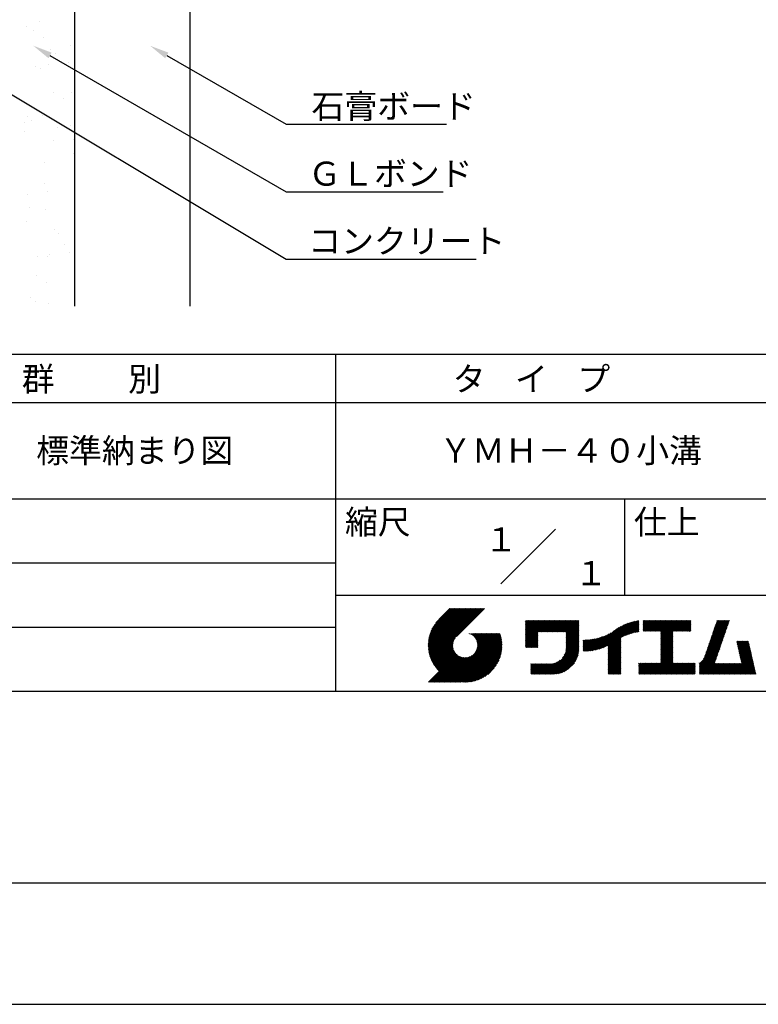
# Model space of a CAD drawing. Extents: x 0 to 210, y 0 to 297.
# Drawn here: x 77 to 154, y 0 to 102 of the extents above; entities that cross this region are included whole.
import ezdxf
from ezdxf.enums import TextEntityAlignment as Align

# ---------------------------------------------------------------- set-up
doc = ezdxf.new("R2010")
doc.units = 0
doc.header["$LTSCALE"] = 0.4
doc.layers.get('0').update_dxf_attribs({"linetype": 'CONTINUOUS'})
doc.layers.get('DEFPOINTS').update_dxf_attribs({"linetype": 'CONTINUOUS'})
for name, color, linetype in [('DIMS', 1, 'CONTINUOUS'), ('GENKYO', 3, 'CONTINUOUS'), ('TITLE', 7, 'CONTINUOUS')]:
    doc.layers.add(name, color=color, linetype=linetype)
doc.styles.get("Standard").update_dxf_attribs({"font": 'romans.shx', "bigfont": 'bigfont.shx'})

msp = doc.modelspace()

# ---------------------------------------------------------------- linework, layer by layer
at = {"color": 0}
for p, q in [((77.76, 101.51), (77.76, 101.51)), ((79.12, 102.1), (79.12, 102.1)), ((78.52, 101.08), (78.52, 101.08)), ((79.59, 100.4), (79.59, 100.4)), ((80.29, 99.19), (80.29, 99.19)), ((82.34, 99.56), (82.34, 99.56)), ((80.76, 98.76), (80.76, 98.76)), ((78.71, 97.36), (78.71, 97.36)), ((79.28, 97.21), (79.28, 97.21)), ((80.03, 97.54), (80.03, 97.54)), ((82.1, 97.81), (82.1, 97.81)), ((80.57, 94.72), (80.57, 94.72)), ((82.5, 94.66), (82.5, 94.66)), ((81.64, 94.04), (81.64, 94.04)), ((77.86, 92.19), (77.86, 92.19)), ((79.44, 92.31), (79.44, 92.31)), ((77.58, 91.57), (77.58, 91.57)), ((78.33, 91.76), (78.33, 91.76)), ((81.05, 91.09), (81.05, 91.09)), ((82.37, 91.27), (82.37, 91.27)), ((77.6, 90.64), (77.6, 90.64)), ((80.54, 89.74), (80.54, 89.74)), ((82.66, 89.77), (82.66, 89.77)), ((82.62, 88.36), (82.62, 88.36)), ((79.6, 87.42), (79.6, 87.42)), ((79.64, 85.21), (79.64, 85.21)), ((77.88, 84.1), (77.88, 84.1)), ((79.94, 84.37), (79.94, 84.37)), ((78.11, 82.74), (78.11, 82.74)), ((79.76, 82.52), (79.76, 82.52)), ((77.83, 81.31), (77.83, 81.31)), ((80.64, 80.42), (80.64, 80.42)), ((81.11, 79.99), (81.11, 79.99)), ((81.69, 78.85), (81.69, 78.85)), ((80.22, 77.83), (80.22, 77.83)), ((82.28, 78.1), (82.28, 78.1)), ((78.9, 77.66), (78.9, 77.66)), ((79.92, 77.63), (79.92, 77.63)), ((78.81, 75.63), (78.81, 75.63)), ((79.88, 74.95), (79.88, 74.95)), ((78.21, 73.42), (78.21, 73.42)), ((78.68, 72.99), (78.68, 72.99)), ((80.08, 72.74), (80.08, 72.74))]:
    msp.add_line(p, q, dxfattribs=at)
at = {"layer": 'DEFPOINTS'}
msp.add_line((0, 0), (210, 0), dxfattribs=at)
at = {"layer": 'DIMS'}
for points in [[(69.51, 98.5), (104.75, 77.38), (124.49, 77.38)], [(80.22, 98.53), (104.75, 84.38), (121.04, 84.38)], [(92.35, 98.53), (104.75, 91.38), (121.38, 91.38)]]:
    msp.add_lwpolyline(points, dxfattribs=at)
for points in [[(80.06, 98.24), (78.49, 99.53), (80.39, 98.82)], [(92.18, 98.24), (90.62, 99.53), (92.52, 98.82)]]:
    msp.add_solid(points, dxfattribs=at)
at = {"layer": 'GENKYO'}
for p, q in [((82.75, 157.38), (82.75, 72.5)), ((94.75, 157.38), (94.75, 72.5))]:
    msp.add_line(p, q, dxfattribs=at)
at = {"layer": 'TITLE'}
for p, q in [((20, 67.5), (199.75, 67.5)), ((109.88, 67.5), (109.88, 32.5)), ((20, 62.5), (199.75, 62.5)), ((20, 52.5), (199.75, 52.5)), ((139.88, 52.5), (139.88, 42.5)), ((127.05, 43.67), (132.7, 49.33)), ((64.88, 45.83), (109.88, 45.83)), ((109.88, 42.5), (199.75, 42.5)), ((119.5, 37.43), (123.18, 41.1)), ((119.5, 37.34), (123.27, 41.1)), ((119.5, 37.25), (123.36, 41.1)), ((119.5, 37.16), (123.44, 41.1)), ((119.51, 37), (123.62, 41.1)), ((119.51, 37.52), (123.09, 41.1)), ((119.51, 37.08), (123.53, 41.1)), ((119.52, 36.92), (123.71, 41.1)), ((119.52, 37.71), (122.92, 41.1)), ((119.52, 37.61), (123.01, 41.1)), ((119.53, 36.84), (123.79, 41.1)), ((119.54, 36.76), (123.88, 41.1)), ((119.54, 37.81), (122.83, 41.1)), ((119.55, 36.68), (123.97, 41.1)), ((119.55, 37.91), (122.75, 41.1)), ((119.56, 36.61), (124.05, 41.1)), ((119.57, 36.54), (124.14, 41.1)), ((119.57, 38.02), (122.66, 41.1)), ((119.59, 36.46), (124.23, 41.1)), ((119.6, 36.39), (124.32, 41.1)), ((119.6, 38.13), (122.57, 41.1)), ((119.62, 36.32), (124.4, 41.1)), ((119.63, 38.25), (122.48, 41.1)), ((119.64, 36.25), (124.49, 41.1)), ((119.66, 36.19), (124.58, 41.1)), ((119.66, 38.37), (122.4, 41.1)), ((119.68, 36.12), (124.67, 41.1)), ((119.7, 36.05), (124.75, 41.1)), ((119.7, 38.49), (122.31, 41.1)), ((119.72, 35.99), (124.84, 41.1)), ((119.75, 35.92), (124.93, 41.1)), ((119.75, 38.63), (122.22, 41.1)), ((119.77, 35.86), (125.01, 41.1)), ((119.8, 35.8), (125.1, 41.1)), ((119.81, 38.78), (122.13, 41.1)), ((119.82, 35.74), (125.19, 41.1)), ((119.85, 35.68), (125.28, 41.1)), ((119.88, 38.94), (122.05, 41.1)), ((119.97, 39.11), (121.96, 41.1)), ((120.1, 39.33), (121.87, 41.1)), ((120.3, 39.62), (121.79, 41.1)), ((121.74, 41.1), (120.62, 39.98)), ((125.34, 41.1), (122.42, 38.19)), ((64.88, 39.17), (109.88, 39.17)), ((129.59, 39.45), (129.99, 39.85)), ((129.59, 39.54), (129.9, 39.85)), ((129.59, 39.37), (130.07, 39.85)), ((129.59, 39.71), (129.72, 39.85)), ((129.59, 39.8), (129.64, 39.85)), ((129.59, 39.63), (129.81, 39.85)), ((129.59, 39.28), (130.16, 39.85)), ((129.59, 39.19), (130.25, 39.85)), ((129.59, 39.1), (130.33, 39.85)), ((129.59, 38.58), (130.86, 39.85)), ((129.59, 38.67), (130.77, 39.85)), ((129.59, 38.14), (131.29, 39.85)), ((129.59, 38.23), (131.21, 39.85)), ((129.59, 38.32), (131.12, 39.85)), ((129.59, 38.41), (131.03, 39.85)), ((129.59, 38.49), (130.95, 39.85)), ((129.59, 37.97), (131.47, 39.85)), ((129.59, 38.06), (131.38, 39.85)), ((129.59, 38.75), (130.68, 39.85)), ((129.59, 38.84), (130.6, 39.85)), ((129.59, 38.93), (130.51, 39.85)), ((129.59, 39.02), (130.42, 39.85)), ((129.59, 37.45), (131.99, 39.85)), ((129.59, 37.53), (131.91, 39.85)), ((129.59, 37.62), (131.82, 39.85)), ((129.59, 37.71), (131.73, 39.85)), ((129.59, 37.79), (131.64, 39.85)), ((129.59, 37.88), (131.56, 39.85)), ((130.92, 38.69), (132.08, 39.85)), ((131.01, 38.69), (132.17, 39.85)), ((131.1, 38.69), (132.25, 39.85)), ((131.19, 38.69), (132.34, 39.85)), ((131.27, 38.69), (132.43, 39.85)), ((131.36, 38.69), (132.52, 39.85)), ((131.45, 38.69), (132.6, 39.85)), ((131.54, 38.69), (132.69, 39.85)), ((131.62, 38.69), (132.78, 39.85)), ((131.71, 38.69), (132.87, 39.85)), ((131.8, 38.69), (132.95, 39.85)), ((131.88, 38.69), (133.04, 39.85)), ((131.97, 38.69), (133.13, 39.85)), ((132.06, 38.69), (133.21, 39.85)), ((132.15, 38.69), (133.3, 39.85)), ((132.23, 38.69), (133.39, 39.85)), ((132.32, 38.69), (133.48, 39.85)), ((132.41, 38.69), (133.56, 39.85)), ((132.5, 38.69), (133.65, 39.85)), ((132.58, 38.69), (133.74, 39.85)), ((132.67, 38.69), (133.83, 39.85)), ((132.76, 38.69), (133.91, 39.85)), ((132.84, 38.69), (134, 39.85)), ((132.93, 38.69), (134.09, 39.85)), ((133.02, 38.69), (134.17, 39.85)), ((133.11, 38.69), (134.26, 39.85)), ((133.19, 38.69), (134.35, 39.85)), ((133.28, 38.69), (134.44, 39.85)), ((133.37, 38.69), (134.52, 39.85)), ((133.46, 38.69), (134.61, 39.85)), ((133.54, 38.69), (134.7, 39.85)), ((133.63, 38.69), (134.79, 39.85)), ((133.72, 38.69), (134.87, 39.85)), ((133.8, 38.69), (134.96, 39.85)), ((133.82, 38.62), (135.05, 39.85)), ((133.82, 38.53), (135.13, 39.85)), ((133.82, 38.45), (135.14, 39.76)), ((133.82, 38.36), (135.14, 39.67)), ((133.82, 38.27), (135.14, 39.59)), ((133.82, 38.18), (135.14, 39.5)), ((133.82, 38.1), (135.14, 39.41)), ((133.82, 38.01), (135.14, 39.33)), ((133.82, 37.92), (135.14, 39.24)), ((133.82, 37.84), (135.14, 39.15)), ((133.82, 37.75), (135.14, 39.06)), ((133.82, 37.66), (135.14, 38.98)), ((133.82, 37.57), (135.14, 38.89)), ((136.89, 36.8), (139.08, 38.99)), ((137.01, 36.83), (139.3, 39.12)), ((137.12, 36.86), (139.49, 39.23)), ((137.25, 36.89), (139.67, 39.31)), ((137.37, 36.93), (139.83, 39.39)), ((137.5, 36.97), (139.98, 39.46)), ((137.64, 37.02), (140.13, 39.51)), ((137.78, 37.07), (140.27, 39.56)), ((137.92, 37.14), (140.4, 39.61)), ((138.08, 37.21), (140.53, 39.65)), ((138.18, 36.78), (141.22, 39.82)), ((138.18, 36.87), (141.11, 39.8)), ((138.18, 36.95), (141, 39.78)), ((138.18, 37.04), (140.89, 39.75)), ((138.18, 37.13), (140.77, 39.72)), ((138.18, 37.22), (140.65, 39.69)), ((139.63, 38.14), (141.33, 39.84)), ((139.79, 38.22), (141.36, 39.79)), ((139.95, 38.28), (141.36, 39.7)), ((140.09, 38.34), (141.36, 39.61)), ((140.23, 38.4), (141.36, 39.52)), ((140.37, 38.44), (141.36, 39.44)), ((140.5, 38.49), (141.36, 39.35)), ((140.62, 38.52), (141.36, 39.26)), ((140.74, 38.56), (141.36, 39.18)), ((140.86, 38.59), (141.36, 39.09)), ((140.98, 38.62), (141.36, 39)), ((141.09, 38.64), (141.36, 38.91)), ((141.81, 39.37), (142.3, 39.86)), ((141.81, 39.45), (142.21, 39.86)), ((141.81, 39.72), (141.95, 39.86)), ((141.81, 39.8), (141.87, 39.86)), ((141.81, 39.54), (142.13, 39.86)), ((141.81, 39.63), (142.04, 39.86)), ((141.81, 39.19), (142.48, 39.86)), ((141.81, 39.28), (142.39, 39.86)), ((141.81, 39.1), (142.56, 39.86)), ((141.81, 38.76), (142.91, 39.86)), ((141.81, 38.84), (142.83, 39.86)), ((141.81, 38.93), (142.74, 39.86)), ((141.81, 39.02), (142.65, 39.86)), ((141.89, 38.74), (143, 39.86)), ((141.98, 38.74), (143.09, 39.86)), ((142.06, 38.74), (143.18, 39.86)), ((142.15, 38.74), (143.26, 39.86)), ((142.24, 38.74), (143.35, 39.86)), ((142.32, 38.74), (143.44, 39.86)), ((142.41, 38.74), (143.52, 39.86)), ((142.5, 38.74), (143.61, 39.86)), ((142.59, 38.74), (143.7, 39.86)), ((142.67, 38.74), (143.79, 39.86)), ((142.76, 38.74), (143.87, 39.86)), ((142.85, 38.74), (143.96, 39.86)), ((142.94, 38.74), (144.05, 39.86)), ((143.02, 38.74), (144.14, 39.86)), ((143.11, 38.74), (144.22, 39.86)), ((143.2, 38.74), (144.31, 39.86)), ((143.28, 38.74), (144.4, 39.86)), ((143.37, 38.74), (144.48, 39.86)), ((143.46, 38.74), (144.57, 39.86)), ((143.55, 38.74), (144.66, 39.86)), ((143.63, 38.74), (144.75, 39.86)), ((143.66, 37.55), (145.97, 39.86)), ((143.66, 37.64), (145.88, 39.86)), ((143.66, 38.51), (145.01, 39.86)), ((143.66, 38.6), (144.92, 39.86)), ((143.66, 38.68), (144.83, 39.86)), ((143.66, 37.72), (145.79, 39.86)), ((143.66, 37.81), (145.71, 39.86)), ((143.66, 37.9), (145.62, 39.86)), ((143.66, 37.99), (145.53, 39.86)), ((143.66, 38.07), (145.44, 39.86)), ((143.66, 38.16), (145.36, 39.86)), ((143.66, 38.25), (145.27, 39.86)), ((143.66, 38.33), (145.18, 39.86)), ((143.66, 38.42), (145.1, 39.86)), ((144.94, 38.74), (146.06, 39.86)), ((145.03, 38.74), (146.14, 39.86)), ((145.12, 38.74), (146.23, 39.86)), ((145.21, 38.74), (146.32, 39.86)), ((145.29, 38.74), (146.4, 39.86)), ((145.38, 38.74), (146.49, 39.86)), ((145.47, 38.74), (146.58, 39.86)), ((145.55, 38.74), (146.67, 39.86)), ((145.64, 38.74), (146.75, 39.86)), ((145.73, 38.74), (146.75, 39.77)), ((145.82, 38.74), (146.75, 39.68)), ((145.9, 38.74), (146.75, 39.59)), ((145.99, 38.74), (146.75, 39.51)), ((146.08, 38.74), (146.75, 39.42)), ((146.17, 38.74), (146.75, 39.33)), ((146.25, 38.74), (146.75, 39.25)), ((146.34, 38.74), (146.75, 39.16)), ((146.43, 38.74), (146.75, 39.07)), ((146.51, 38.74), (146.75, 38.98)), ((146.6, 38.74), (146.75, 38.9)), ((148.51, 36.98), (150.45, 38.92)), ((148.55, 37.11), (150.49, 39.05)), ((148.6, 37.25), (150.54, 39.19)), ((148.64, 37.38), (150.58, 39.32)), ((148.69, 37.51), (150.63, 39.45)), ((148.74, 37.65), (150.67, 39.59)), ((148.78, 37.78), (150.72, 39.72)), ((148.83, 37.91), (150.77, 39.85)), ((148.87, 38.05), (150.68, 39.86)), ((148.92, 38.18), (150.59, 39.86)), ((148.97, 38.31), (150.51, 39.86)), ((149.01, 38.45), (150.42, 39.86)), ((149.06, 38.58), (150.33, 39.86)), ((149.1, 38.71), (150.25, 39.86)), ((149.15, 38.85), (150.16, 39.86)), ((149.19, 38.98), (150.07, 39.86)), ((149.24, 39.11), (149.98, 39.86)), ((149.29, 39.25), (149.9, 39.86)), ((149.33, 39.38), (149.81, 39.86)), ((149.38, 39.51), (149.72, 39.86)), ((149.42, 39.65), (149.63, 39.86)), ((149.47, 39.78), (149.55, 39.86)), ((119.88, 35.62), (122.28, 38.02)), ((121.38, 33.45), (126.41, 38.49)), ((121.46, 33.45), (126.5, 38.49)), ((121.55, 33.45), (126.59, 38.49)), ((121.64, 33.45), (126.67, 38.49)), ((121.73, 33.45), (126.76, 38.49)), ((121.81, 33.45), (126.85, 38.49)), ((121.9, 33.45), (126.94, 38.49)), ((121.99, 33.45), (126.97, 38.44)), ((122.07, 33.45), (126.99, 38.37)), ((122.16, 33.45), (127.01, 38.3)), ((122.25, 33.45), (127.03, 38.23)), ((122.34, 33.45), (127.05, 38.16)), ((122.42, 33.45), (127.07, 38.09)), ((122.51, 33.45), (127.08, 38.02)), ((122.6, 33.45), (127.09, 37.95)), ((122.69, 33.45), (127.11, 37.87)), ((123.78, 38.48), (123.79, 38.49)), ((123.85, 38.45), (123.88, 38.49)), ((123.91, 38.42), (123.97, 38.49)), ((123.96, 38.39), (124.06, 38.49)), ((124.02, 38.36), (124.14, 38.49)), ((124.07, 38.33), (124.23, 38.49)), ((124.12, 38.29), (124.32, 38.49)), ((124.17, 38.25), (124.41, 38.49)), ((124.21, 38.21), (124.49, 38.49)), ((124.26, 38.16), (124.58, 38.49)), ((124.3, 38.12), (124.67, 38.49)), ((124.34, 38.07), (124.75, 38.49)), ((124.37, 38.02), (124.84, 38.49)), ((124.38, 36.54), (126.33, 38.49)), ((124.41, 37.97), (124.93, 38.49)), ((124.44, 37.91), (125.02, 38.49)), ((124.47, 37.86), (125.1, 38.49)), ((124.49, 36.74), (126.24, 38.49)), ((124.5, 37.8), (125.19, 38.49)), ((124.53, 37.74), (125.28, 38.49)), ((124.55, 36.89), (126.15, 38.49)), ((124.55, 37.67), (125.37, 38.49)), ((124.57, 37.6), (125.45, 38.49)), ((124.58, 37.01), (126.06, 38.49)), ((124.59, 37.53), (125.54, 38.49)), ((124.6, 37.11), (125.98, 38.49)), ((124.6, 37.46), (125.63, 38.49)), ((124.61, 37.3), (125.8, 38.49)), ((124.61, 37.21), (125.89, 38.49)), ((124.61, 37.38), (125.71, 38.49)), ((129.59, 37.36), (130.87, 38.64)), ((129.59, 37.27), (130.87, 38.55)), ((129.59, 37.18), (130.87, 38.46)), ((129.59, 37.1), (130.87, 38.38)), ((129.62, 37.04), (130.87, 38.29)), ((129.71, 37.04), (130.87, 38.2)), ((129.8, 37.04), (130.87, 38.11)), ((129.88, 37.04), (130.87, 38.03)), ((129.97, 37.04), (130.87, 37.94)), ((130.06, 37.04), (130.87, 37.85)), ((133.7, 36.4), (135.14, 37.84)), ((133.75, 36.54), (135.14, 37.93)), ((133.78, 36.66), (135.14, 38.02)), ((133.8, 36.77), (135.14, 38.1)), ((133.81, 36.87), (135.14, 38.19)), ((133.82, 37.49), (135.14, 38.8)), ((133.82, 37.4), (135.14, 38.71)), ((133.82, 37.31), (135.14, 38.63)), ((133.82, 37.22), (135.14, 38.54)), ((133.82, 37.14), (135.14, 38.45)), ((133.82, 37.05), (135.14, 38.37)), ((133.82, 36.96), (135.14, 38.28)), ((135.6, 36.73), (136.81, 37.94)), ((135.6, 36.82), (136.7, 37.92)), ((135.6, 36.91), (136.59, 37.9)), ((135.6, 36.99), (136.49, 37.88)), ((135.6, 37.08), (136.39, 37.87)), ((135.6, 37.17), (136.29, 37.86)), ((135.6, 37.26), (136.19, 37.85)), ((135.6, 37.34), (136.1, 37.84)), ((135.6, 37.43), (136, 37.83)), ((135.62, 36.66), (136.92, 37.96)), ((135.71, 36.66), (137.04, 37.99)), ((135.8, 36.67), (137.15, 38.02)), ((135.89, 36.67), (137.27, 38.06)), ((135.98, 36.67), (137.4, 38.1)), ((136.07, 36.68), (137.53, 38.14)), ((136.17, 36.69), (137.67, 38.19)), ((136.27, 36.7), (137.81, 38.24)), ((136.36, 36.71), (137.96, 38.31)), ((136.47, 36.72), (138.12, 38.38)), ((136.57, 36.74), (138.29, 38.46)), ((136.67, 36.76), (138.48, 38.57)), ((136.78, 36.78), (138.83, 38.83)), ((138.18, 36.69), (139.49, 38.01)), ((138.18, 36.6), (139.49, 37.92)), ((138.18, 36.52), (139.49, 37.83)), ((141.2, 38.66), (141.36, 38.83)), ((141.3, 38.68), (141.36, 38.74)), ((143.66, 37.46), (144.91, 38.71)), ((143.66, 37.37), (144.91, 38.62)), ((143.66, 37.29), (144.91, 38.53)), ((143.66, 37.2), (144.91, 38.44)), ((143.66, 37.11), (144.91, 38.36)), ((143.66, 37.03), (144.91, 38.27)), ((143.66, 36.94), (144.91, 38.18)), ((143.66, 36.85), (144.91, 38.1)), ((143.66, 36.76), (144.91, 38.01)), ((143.66, 36.68), (144.91, 37.92)), ((143.66, 36.59), (144.91, 37.83)), ((146.69, 38.74), (146.75, 38.81)), ((148.08, 35.86), (150.08, 37.86)), ((148.19, 36.05), (150.12, 37.99)), ((148.23, 36.18), (150.17, 38.12)), ((148.28, 36.32), (150.22, 38.25)), ((148.32, 36.45), (150.26, 38.39)), ((148.37, 36.58), (150.31, 38.52)), ((148.41, 36.72), (150.35, 38.65)), ((148.46, 36.85), (150.4, 38.79)), ((119.91, 35.56), (122.16, 37.81)), ((119.94, 35.5), (122.11, 37.67)), ((119.97, 35.45), (122.07, 37.55)), ((120, 35.39), (122.05, 37.45)), ((120.03, 35.33), (122.05, 37.35)), ((120.06, 35.28), (122.04, 37.26)), ((120.1, 35.23), (122.05, 37.18)), ((120.13, 35.17), (122.06, 37.1)), ((120.17, 35.12), (122.07, 37.02)), ((120.2, 35.07), (122.09, 36.95)), ((120.24, 35.02), (122.1, 36.88)), ((120.28, 34.97), (122.13, 36.82)), ((122.77, 33.45), (127.12, 37.8)), ((122.86, 33.45), (127.13, 37.72)), ((122.96, 33.47), (127.14, 37.64)), ((123.05, 33.46), (127.14, 37.56)), ((123.13, 33.46), (127.15, 37.48)), ((123.21, 33.45), (127.16, 37.4)), ((123.3, 33.45), (127.15, 37.31)), ((123.38, 33.45), (127.15, 37.22)), ((123.47, 33.45), (127.15, 37.13)), ((123.57, 33.46), (127.15, 37.04)), ((123.66, 33.47), (127.14, 36.94)), ((123.76, 33.48), (127.13, 36.85)), ((130.14, 37.04), (130.87, 37.77)), ((130.23, 37.04), (130.87, 37.68)), ((130.32, 37.04), (130.87, 37.59)), ((130.41, 37.04), (130.87, 37.5)), ((130.49, 37.04), (130.87, 37.42)), ((130.58, 37.04), (130.87, 37.33)), ((130.67, 37.04), (130.87, 37.24)), ((130.76, 37.04), (130.87, 37.15)), ((130.84, 37.04), (130.87, 37.07)), ((131.85, 34.29), (135.14, 37.58)), ((131.94, 34.29), (135.14, 37.49)), ((132.02, 34.29), (135.14, 37.41)), ((132.11, 34.29), (135.14, 37.32)), ((132.2, 34.29), (135.14, 37.23)), ((132.29, 34.29), (135.14, 37.14)), ((132.37, 34.29), (135.14, 37.06)), ((132.46, 34.29), (135.14, 36.97)), ((132.55, 34.29), (135.14, 36.88)), ((133.45, 35.98), (135.14, 37.67)), ((133.62, 36.24), (135.14, 37.75)), ((135.6, 37.52), (135.91, 37.83)), ((135.6, 37.78), (135.64, 37.82)), ((135.6, 37.61), (135.82, 37.82)), ((135.6, 37.69), (135.73, 37.82)), ((138.18, 36.43), (139.49, 37.75)), ((138.18, 36.34), (139.49, 37.66)), ((138.18, 36.26), (139.49, 37.57)), ((138.18, 36.17), (139.49, 37.48)), ((138.18, 36.08), (139.49, 37.4)), ((138.18, 35.99), (139.49, 37.31)), ((138.18, 35.91), (139.49, 37.22)), ((138.18, 35.82), (139.49, 37.13)), ((138.18, 35.73), (139.49, 37.05)), ((138.18, 35.64), (139.49, 36.96)), ((138.18, 35.56), (139.49, 36.87)), ((143.66, 36.5), (144.91, 37.75)), ((143.66, 36.41), (144.91, 37.66)), ((143.66, 36.33), (144.91, 37.57)), ((143.66, 36.24), (144.91, 37.48)), ((143.66, 36.15), (144.91, 37.4)), ((143.66, 36.07), (144.91, 37.31)), ((143.66, 35.98), (144.91, 37.22)), ((143.66, 35.89), (144.91, 37.13)), ((143.66, 35.8), (144.91, 37.05)), ((143.66, 35.72), (144.91, 36.96)), ((143.66, 35.63), (144.91, 36.87)), ((147.65, 35.34), (150.03, 37.72)), ((147.65, 35.25), (149.99, 37.59)), ((147.65, 35.16), (149.94, 37.46)), ((147.65, 35.08), (149.89, 37.32)), ((147.65, 34.99), (149.85, 37.19)), ((147.65, 34.9), (149.8, 37.06)), ((147.65, 34.81), (149.76, 36.92)), ((151.53, 37.65), (151.6, 37.72)), ((151.55, 37.58), (151.69, 37.72)), ((151.56, 37.51), (151.77, 37.72)), ((151.58, 37.43), (151.86, 37.72)), ((151.59, 37.36), (151.95, 37.72)), ((151.61, 37.29), (152.03, 37.72)), ((151.63, 37.22), (152.12, 37.72)), ((151.64, 37.15), (152.21, 37.72)), ((151.66, 37.08), (152.3, 37.72)), ((151.67, 37.01), (152.38, 37.72)), ((151.69, 36.94), (152.47, 37.72)), ((151.71, 36.87), (152.56, 37.72)), ((151.72, 36.79), (152.65, 37.72)), ((151.74, 36.72), (152.73, 37.72)), ((151.76, 36.65), (152.76, 37.66)), ((151.77, 36.58), (152.77, 37.58)), ((151.79, 36.51), (152.79, 37.51)), ((151.8, 36.44), (152.81, 37.44)), ((151.82, 36.37), (152.82, 37.37)), ((151.84, 36.3), (152.84, 37.3)), ((151.85, 36.23), (152.86, 37.23)), ((151.87, 36.15), (152.87, 37.16)), ((151.89, 36.08), (152.89, 37.09)), ((151.9, 36.01), (152.9, 37.02)), ((151.92, 35.94), (152.92, 36.94)), ((151.93, 35.87), (152.94, 36.87)), ((119.54, 33.45), (122.44, 36.35)), ((119.63, 33.45), (122.49, 36.31)), ((119.72, 33.45), (122.53, 36.27)), ((119.81, 33.45), (122.58, 36.23)), ((119.89, 33.45), (122.64, 36.2)), ((119.98, 33.45), (122.69, 36.16)), ((120.07, 33.45), (122.75, 36.13)), ((120.15, 33.45), (122.81, 36.1)), ((120.24, 33.45), (122.87, 36.08)), ((120.31, 34.92), (122.15, 36.76)), ((120.33, 33.45), (122.93, 36.06)), ((120.35, 34.87), (122.18, 36.7)), ((120.39, 34.82), (122.21, 36.64)), ((120.42, 33.45), (123, 36.04)), ((120.43, 34.78), (122.24, 36.59)), ((120.47, 34.73), (122.28, 36.54)), ((120.5, 33.45), (123.07, 36.02)), ((120.51, 34.68), (122.32, 36.49)), ((120.56, 34.64), (122.36, 36.44)), ((120.59, 33.45), (123.15, 36.01)), ((120.6, 34.59), (122.4, 36.39)), ((120.68, 33.45), (123.23, 36)), ((120.77, 33.45), (123.31, 35.99)), ((120.85, 33.45), (123.4, 36)), ((120.94, 33.45), (123.49, 36)), ((121.03, 33.45), (123.6, 36.02)), ((121.11, 33.45), (123.72, 36.05)), ((121.2, 33.45), (123.86, 36.11)), ((121.29, 33.45), (124.07, 36.23)), ((123.86, 33.49), (127.12, 36.75)), ((123.96, 33.5), (127.1, 36.64)), ((124.07, 33.52), (127.08, 36.54)), ((124.18, 33.55), (127.06, 36.43)), ((124.29, 33.57), (127.03, 36.31)), ((124.41, 33.61), (127, 36.19)), ((124.54, 33.65), (126.96, 36.06)), ((124.68, 33.7), (126.91, 35.93)), ((132.64, 34.3), (135.13, 36.79)), ((132.74, 34.3), (135.13, 36.69)), ((132.83, 34.32), (135.11, 36.59)), ((132.94, 34.33), (135.1, 36.49)), ((133.05, 34.35), (135.08, 36.38)), ((133.16, 34.38), (135.05, 36.27)), ((133.29, 34.42), (135.01, 36.14)), ((133.42, 34.46), (134.96, 36.01)), ((133.57, 34.53), (134.9, 35.86)), ((138.18, 35.47), (139.49, 36.78)), ((138.18, 35.38), (139.49, 36.7)), ((138.18, 35.29), (139.49, 36.61)), ((138.18, 35.21), (139.49, 36.52)), ((138.18, 35.12), (139.49, 36.44)), ((138.18, 35.03), (139.49, 36.35)), ((138.18, 34.95), (139.49, 36.26)), ((138.18, 34.86), (139.49, 36.17)), ((138.18, 34.77), (139.49, 36.09)), ((138.18, 34.68), (139.49, 36)), ((138.18, 34.6), (139.49, 35.91)), ((138.18, 34.51), (139.49, 35.82)), ((142.59, 34.29), (144.91, 36.61)), ((142.67, 34.29), (144.91, 36.52)), ((142.76, 34.29), (144.91, 36.44)), ((142.85, 34.29), (144.91, 36.35)), ((142.93, 34.29), (144.91, 36.26)), ((143.02, 34.29), (144.91, 36.17)), ((143.11, 34.29), (144.91, 36.09)), ((143.2, 34.29), (144.91, 36)), ((143.28, 34.29), (144.91, 35.91)), ((143.37, 34.29), (144.91, 35.83)), ((143.66, 35.54), (144.91, 36.79)), ((143.66, 35.45), (144.91, 36.7)), ((147.65, 34.73), (149.71, 36.79)), ((147.65, 34.64), (149.67, 36.66)), ((147.65, 34.55), (149.62, 36.52)), ((147.65, 34.47), (149.57, 36.39)), ((147.65, 34.38), (149.53, 36.26)), ((147.65, 34.29), (149.48, 36.12)), ((147.74, 34.29), (149.44, 35.99)), ((147.82, 34.29), (149.39, 35.86)), ((150.97, 34.29), (153.05, 36.38)), ((151.05, 34.29), (153.07, 36.3)), ((151.14, 34.29), (153.08, 36.23)), ((151.23, 34.29), (153.1, 36.16)), ((151.31, 34.29), (153.11, 36.09)), ((151.4, 34.29), (153.13, 36.02)), ((151.49, 34.29), (153.15, 35.95)), ((151.58, 34.29), (153.16, 35.88)), ((151.66, 34.29), (153.18, 35.81)), ((151.95, 35.8), (152.95, 36.8)), ((151.97, 35.73), (152.97, 36.73)), ((151.98, 35.66), (152.99, 36.66)), ((152, 35.59), (153, 36.59)), ((152.01, 35.51), (153.02, 36.52)), ((152.03, 35.44), (153.03, 36.45)), ((124.82, 33.76), (126.85, 35.78)), ((124.98, 33.83), (126.78, 35.62)), ((125.16, 33.92), (126.69, 35.44)), ((125.37, 34.04), (126.56, 35.23)), ((125.67, 34.25), (126.36, 34.94)), ((130.16, 35.22), (130.29, 35.35)), ((130.16, 35.31), (130.2, 35.35)), ((130.16, 34.96), (130.55, 35.35)), ((130.16, 35.05), (130.46, 35.35)), ((130.16, 35.13), (130.38, 35.35)), ((130.16, 34.35), (131.16, 35.35)), ((130.16, 34.44), (131.07, 35.35)), ((130.16, 34.52), (130.99, 35.35)), ((130.16, 34.61), (130.9, 35.35)), ((130.16, 34.7), (130.81, 35.35)), ((130.16, 34.78), (130.72, 35.35)), ((130.16, 34.87), (130.64, 35.35)), ((130.19, 34.29), (131.25, 35.35)), ((130.28, 34.29), (131.34, 35.35)), ((130.37, 34.29), (131.42, 35.35)), ((130.45, 34.29), (131.51, 35.35)), ((130.54, 34.29), (131.6, 35.35)), ((130.63, 34.29), (131.69, 35.35)), ((130.71, 34.29), (131.77, 35.35)), ((130.8, 34.29), (131.86, 35.35)), ((130.89, 34.29), (131.95, 35.35)), ((130.98, 34.29), (132.03, 35.35)), ((131.06, 34.29), (132.12, 35.35)), ((131.15, 34.29), (132.21, 35.35)), ((131.24, 34.29), (132.3, 35.36)), ((131.33, 34.29), (132.41, 35.37)), ((131.41, 34.29), (132.51, 35.39)), ((131.5, 34.29), (132.63, 35.42)), ((131.59, 34.29), (132.77, 35.47)), ((131.68, 34.29), (132.93, 35.55)), ((131.76, 34.29), (133.19, 35.72)), ((133.74, 34.61), (134.82, 35.69)), ((133.96, 34.75), (134.68, 35.46)), ((138.18, 34.42), (139.49, 35.74)), ((138.18, 34.33), (139.49, 35.65)), ((138.22, 34.29), (139.49, 35.56)), ((138.31, 34.29), (139.49, 35.48)), ((138.4, 34.29), (139.49, 35.39)), ((138.48, 34.29), (139.49, 35.3)), ((138.57, 34.29), (139.49, 35.21)), ((138.66, 34.29), (139.49, 35.13)), ((138.75, 34.29), (139.49, 35.04)), ((138.83, 34.29), (139.49, 34.95)), ((138.92, 34.29), (139.49, 34.86)), ((139.01, 34.29), (139.49, 34.78)), ((141.36, 34.29), (142.49, 35.42)), ((141.36, 34.37), (142.4, 35.42)), ((141.36, 34.46), (142.32, 35.42)), ((141.36, 34.55), (142.23, 35.42)), ((141.36, 34.64), (142.14, 35.42)), ((141.36, 35.25), (141.53, 35.42)), ((141.36, 35.33), (141.44, 35.42)), ((141.36, 34.99), (141.79, 35.42)), ((141.36, 35.07), (141.71, 35.42)), ((141.36, 35.16), (141.62, 35.42)), ((141.36, 34.9), (141.88, 35.42)), ((141.36, 34.72), (142.06, 35.42)), ((141.36, 34.81), (141.97, 35.42)), ((141.45, 34.29), (142.58, 35.42)), ((141.54, 34.29), (142.67, 35.42)), ((141.63, 34.29), (142.75, 35.42)), ((141.71, 34.29), (142.84, 35.42)), ((141.8, 34.29), (142.93, 35.42)), ((141.89, 34.29), (143.02, 35.42)), ((141.97, 34.29), (143.1, 35.42)), ((142.06, 34.29), (143.19, 35.42)), ((142.15, 34.29), (143.28, 35.42)), ((142.24, 34.29), (143.37, 35.42)), ((142.32, 34.29), (143.45, 35.42)), ((142.41, 34.29), (143.54, 35.42)), ((142.5, 34.29), (143.63, 35.42)), ((143.46, 34.29), (144.91, 35.74)), ((143.55, 34.29), (144.91, 35.65)), ((143.63, 34.29), (144.91, 35.56)), ((143.72, 34.29), (144.91, 35.48)), ((143.81, 34.29), (144.94, 35.42)), ((143.89, 34.29), (145.02, 35.42)), ((143.98, 34.29), (145.11, 35.42)), ((144.07, 34.29), (145.2, 35.42)), ((144.16, 34.29), (145.29, 35.42)), ((144.24, 34.29), (145.37, 35.42)), ((144.33, 34.29), (145.46, 35.42)), ((144.42, 34.29), (145.55, 35.42)), ((144.51, 34.29), (145.63, 35.42)), ((144.59, 34.29), (145.72, 35.42)), ((144.68, 34.29), (145.81, 35.42)), ((144.77, 34.29), (145.9, 35.42)), ((144.86, 34.29), (145.98, 35.42)), ((144.94, 34.29), (146.07, 35.42)), ((145.03, 34.29), (146.16, 35.42)), ((145.12, 34.29), (146.25, 35.42)), ((145.2, 34.29), (146.33, 35.42)), ((145.29, 34.29), (146.42, 35.42)), ((145.38, 34.29), (146.51, 35.42)), ((145.47, 34.29), (146.59, 35.42)), ((145.55, 34.29), (146.68, 35.42)), ((145.64, 34.29), (146.77, 35.42)), ((145.73, 34.29), (146.86, 35.42)), ((145.82, 34.29), (146.94, 35.42)), ((145.9, 34.29), (147.03, 35.42)), ((145.99, 34.29), (147.12, 35.42)), ((146.08, 34.29), (147.21, 35.42)), ((146.16, 34.29), (147.21, 35.33)), ((146.25, 34.29), (147.21, 35.25)), ((146.34, 34.29), (147.21, 35.16)), ((146.43, 34.29), (147.21, 35.07)), ((146.51, 34.29), (147.21, 34.99)), ((146.6, 34.29), (147.21, 34.9)), ((146.69, 34.29), (147.21, 34.81)), ((147.65, 35.43), (147.66, 35.44)), ((147.91, 34.29), (149.34, 35.72)), ((148, 34.29), (149.3, 35.59)), ((148.08, 34.29), (149.25, 35.46)), ((148.17, 34.29), (149.28, 35.4)), ((148.26, 34.29), (149.37, 35.4)), ((148.35, 34.29), (149.46, 35.4)), ((148.43, 34.29), (149.54, 35.4)), ((148.52, 34.29), (149.63, 35.4)), ((148.61, 34.29), (149.72, 35.4)), ((148.7, 34.29), (149.81, 35.4)), ((148.78, 34.29), (149.89, 35.4)), ((148.87, 34.29), (149.98, 35.4)), ((148.96, 34.29), (150.07, 35.4)), ((149.04, 34.29), (150.15, 35.4)), ((149.13, 34.29), (150.24, 35.4)), ((149.22, 34.29), (150.33, 35.4)), ((149.31, 34.29), (150.42, 35.4)), ((149.39, 34.29), (150.5, 35.4)), ((149.48, 34.29), (150.59, 35.4)), ((149.57, 34.29), (150.68, 35.4)), ((149.66, 34.29), (150.77, 35.4)), ((149.74, 34.29), (150.85, 35.4)), ((149.83, 34.29), (150.94, 35.4)), ((149.92, 34.29), (151.03, 35.4)), ((150, 34.29), (151.11, 35.4)), ((150.09, 34.29), (151.2, 35.4)), ((150.18, 34.29), (151.29, 35.4)), ((150.27, 34.29), (151.38, 35.4)), ((150.35, 34.29), (151.46, 35.4)), ((150.44, 34.29), (151.55, 35.4)), ((150.53, 34.29), (151.64, 35.4)), ((150.62, 34.29), (151.73, 35.4)), ((150.7, 34.29), (151.81, 35.4)), ((150.79, 34.29), (151.9, 35.4)), ((150.88, 34.29), (151.99, 35.4)), ((151.75, 34.29), (153.2, 35.74)), ((151.84, 34.29), (153.21, 35.66)), ((151.93, 34.29), (153.23, 35.59)), ((152.01, 34.29), (153.24, 35.52)), ((152.1, 34.29), (153.26, 35.45)), ((152.19, 34.29), (153.28, 35.38)), ((152.27, 34.29), (153.29, 35.31)), ((152.36, 34.29), (153.31, 35.24)), ((152.45, 34.29), (153.32, 35.17)), ((152.54, 34.29), (153.34, 35.1)), ((152.62, 34.29), (153.36, 35.02)), ((152.71, 34.29), (153.37, 34.95)), ((152.8, 34.29), (153.39, 34.88)), ((152.89, 34.29), (153.41, 34.81)), ((139.09, 34.29), (139.49, 34.69)), ((139.18, 34.29), (139.49, 34.6)), ((139.27, 34.29), (139.49, 34.52)), ((139.36, 34.29), (139.49, 34.43)), ((139.44, 34.29), (139.49, 34.34)), ((146.78, 34.29), (147.21, 34.72)), ((146.86, 34.29), (147.21, 34.64)), ((146.95, 34.29), (147.21, 34.55)), ((147.04, 34.29), (147.21, 34.46)), ((147.12, 34.29), (147.21, 34.37)), ((152.97, 34.29), (153.42, 34.74)), ((153.06, 34.29), (153.44, 34.67)), ((153.15, 34.29), (153.45, 34.6)), ((153.23, 34.29), (153.47, 34.53)), ((153.32, 34.29), (153.49, 34.46)), ((153.41, 34.29), (153.5, 34.38)), ((153.5, 34.29), (153.52, 34.31)), ((20, 32.5), (199.75, 32.5)), ((20, 12.62), (199.75, 12.62))]:
    msp.add_line(p, q, dxfattribs=at)

# ---------------------------------------------------------------- texts
at = {"layer": 'DIMS', "color": 7}
for s, p in [('石膏ボード', (107.38, 92)), ('ＧＬボンド', (107.04, 85)), ('コンクリート', (107.04, 78))]:
    msp.add_text(s, height=2.5, dxfattribs=at).set_placement(p)
at = {"layer": 'TITLE'}
for s, p in [('群          別', (77.29, 63.68)), ('タ    イ    プ', (122.04, 63.68)), ('標準納まり図', (78.79, 56.25)), ('ＹＭＨ－４０小溝', (120.63, 56.25)), ('縮尺', (110.85, 48.83)), ('仕上', (140.85, 48.83))]:
    msp.add_text(s, height=2.5, dxfattribs=at).set_placement(p)
for s, p in [('１', (127.06, 48.27)), ('\u3000\u3000１', (132.99, 44.77))]:
    msp.add_text(s, height=2.5, dxfattribs=at).set_placement(p, align=Align.MIDDLE_CENTER)

doc.saveas('drawing.dxf')
